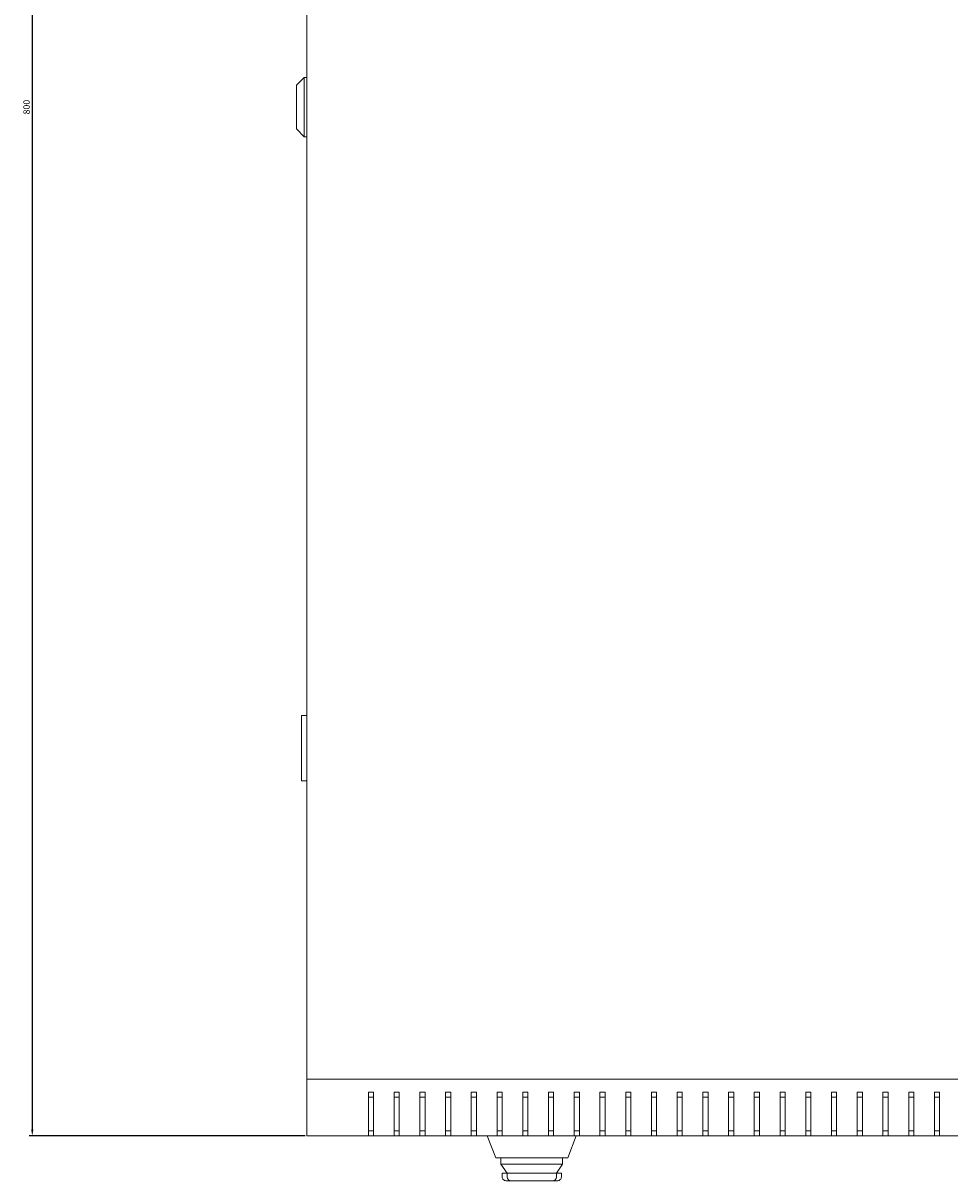
# Model space of a CAD drawing. Units: millimetres. Extents: x -416 to 2506, y -2076 to 1010.
# Drawn here: x -409 to -48, y -2076 to -1626 of the extents above; entities that cross this region are included whole.
import ezdxf

# ---------------------------------------------------------------- set-up
doc = ezdxf.new("R2010")
doc.units = ezdxf.units.MM
doc.styles.get("Standard").update_dxf_attribs({"font": 'arial.ttf'})
doc.dimstyles.new('ISO-25', dxfattribs={"dimtxt": 2.5, "dimasz": 2.5, "dimexe": 1.25, "dimexo": 0.625, "dimtad": 1, "dimtxsty": 'Standard', "dimcen": 2.5, "dimadec": 0, "dimazin": 0, "dimtfac": 1, "dimtmove": 0, "dimatfit": 3, "dimfxl": 1, "dimarcsym": 0})

# ---------------------------------------------------------------- blocks, each defined once
blk = doc.blocks.new('A$C297458ED')
at = {"color": 0, "linetype": 'Continuous', "lineweight": 0}
for p, q in [((-898.98, 1130.37), (-898.98, 374.37)), ((-902.98, 760.87), (-899.98, 763.87)), ((-902.98, 760.87), (-902.98, 743.87)), ((-899.98, 740.87), (-899.98, 763.87)), ((-898.98, 763.87), (-899.98, 763.87)), ((-902.98, 743.87), (-899.98, 740.87)), ((-898.98, 740.87), (-899.98, 740.87)), ((-900.98, 515.87), (-900.98, 514.87)), ((-900.98, 515.87), (-898.98, 515.87)), ((-900.98, 491.37), (-900.98, 514.87)), ((-900.98, 491.37), (-900.98, 490.37)), ((-898.98, 490.37), (-900.98, 490.37)), ((-898.98, 374.37), (-298.98, 374.37)), ((-898.98, 352.37), (-898.98, 374.37)), ((-874.98, 369.37), (-874.98, 352.37)), ((-872.98, 369.37), (-874.98, 369.37)), ((-872.98, 352.37), (-872.98, 369.37)), ((-864.98, 369.37), (-864.98, 352.37)), ((-862.98, 369.37), (-864.98, 369.37)), ((-862.98, 352.37), (-862.98, 369.37)), ((-854.98, 369.37), (-854.98, 352.37)), ((-852.98, 369.37), (-854.98, 369.37)), ((-852.98, 352.37), (-852.98, 369.37)), ((-844.98, 369.37), (-844.98, 352.37)), ((-842.98, 369.37), (-844.98, 369.37)), ((-842.98, 352.37), (-842.98, 369.37)), ((-834.98, 369.37), (-834.98, 352.37)), ((-832.98, 369.37), (-834.98, 369.37)), ((-832.98, 352.37), (-832.98, 369.37)), ((-824.98, 369.37), (-824.98, 352.37)), ((-822.98, 369.37), (-824.98, 369.37)), ((-822.98, 352.37), (-822.98, 369.37)), ((-814.98, 369.37), (-814.98, 352.37)), ((-812.98, 369.37), (-814.98, 369.37)), ((-812.98, 352.37), (-812.98, 369.37)), ((-804.98, 369.37), (-804.98, 352.37)), ((-802.98, 369.37), (-804.98, 369.37)), ((-802.98, 352.37), (-802.98, 369.37)), ((-794.98, 369.37), (-794.98, 352.37)), ((-792.98, 369.37), (-794.98, 369.37)), ((-792.98, 352.37), (-792.98, 369.37)), ((-784.98, 369.37), (-784.98, 352.37)), ((-782.98, 369.37), (-784.98, 369.37)), ((-782.98, 352.37), (-782.98, 369.37)), ((-774.98, 369.37), (-774.98, 352.37)), ((-772.98, 369.37), (-774.98, 369.37)), ((-772.98, 352.37), (-772.98, 369.37)), ((-764.98, 369.37), (-764.98, 352.37)), ((-762.98, 369.37), (-764.98, 369.37)), ((-762.98, 352.37), (-762.98, 369.37)), ((-754.98, 369.37), (-754.98, 352.37)), ((-752.98, 369.37), (-754.98, 369.37)), ((-752.98, 352.37), (-752.98, 369.37)), ((-744.98, 369.37), (-744.98, 352.37)), ((-742.98, 369.37), (-744.98, 369.37)), ((-742.98, 352.37), (-742.98, 369.37)), ((-734.98, 369.37), (-734.98, 352.37)), ((-732.98, 369.37), (-734.98, 369.37)), ((-732.98, 352.37), (-732.98, 369.37)), ((-724.98, 369.37), (-724.98, 352.37)), ((-722.98, 369.37), (-724.98, 369.37)), ((-722.98, 352.37), (-722.98, 369.37)), ((-714.98, 369.37), (-714.98, 352.37)), ((-712.98, 369.37), (-714.98, 369.37)), ((-712.98, 352.37), (-712.98, 369.37)), ((-704.98, 369.37), (-704.98, 352.37)), ((-702.98, 369.37), (-704.98, 369.37)), ((-702.98, 352.37), (-702.98, 369.37)), ((-694.98, 369.37), (-694.98, 352.37)), ((-692.98, 369.37), (-694.98, 369.37)), ((-692.98, 352.37), (-692.98, 369.37)), ((-684.98, 369.37), (-684.98, 352.37)), ((-682.98, 369.37), (-684.98, 369.37)), ((-682.98, 352.37), (-682.98, 369.37)), ((-674.98, 369.37), (-674.98, 352.37)), ((-672.98, 369.37), (-674.98, 369.37)), ((-672.98, 352.37), (-672.98, 369.37)), ((-664.98, 369.37), (-664.98, 352.37)), ((-662.98, 369.37), (-664.98, 369.37)), ((-662.98, 352.37), (-662.98, 369.37)), ((-654.98, 369.37), (-654.98, 352.37)), ((-652.98, 369.37), (-654.98, 369.37)), ((-652.98, 352.37), (-652.98, 369.37)), ((-872.98, 367.37), (-874.98, 367.37)), ((-862.98, 367.37), (-864.98, 367.37)), ((-852.98, 367.37), (-854.98, 367.37)), ((-842.98, 367.37), (-844.98, 367.37)), ((-832.98, 367.37), (-834.98, 367.37)), ((-822.98, 367.37), (-824.98, 367.37)), ((-812.98, 367.37), (-814.98, 367.37)), ((-802.98, 367.37), (-804.98, 367.37)), ((-792.98, 367.37), (-794.98, 367.37)), ((-782.98, 367.37), (-784.98, 367.37)), ((-772.98, 367.37), (-774.98, 367.37)), ((-762.98, 367.37), (-764.98, 367.37)), ((-752.98, 367.37), (-754.98, 367.37)), ((-742.98, 367.37), (-744.98, 367.37)), ((-732.98, 367.37), (-734.98, 367.37)), ((-722.98, 367.37), (-724.98, 367.37)), ((-712.98, 367.37), (-714.98, 367.37)), ((-702.98, 367.37), (-704.98, 367.37)), ((-692.98, 367.37), (-694.98, 367.37)), ((-682.98, 367.37), (-684.98, 367.37)), ((-672.98, 367.37), (-674.98, 367.37)), ((-662.98, 367.37), (-664.98, 367.37)), ((-652.98, 367.37), (-654.98, 367.37)), ((-874.98, 352.37), (-898.98, 352.37)), ((-874.98, 354.37), (-872.98, 354.37)), ((-874.98, 352.37), (-872.98, 352.37)), ((-864.98, 352.37), (-872.98, 352.37)), ((-864.98, 354.37), (-862.98, 354.37)), ((-864.98, 352.37), (-862.98, 352.37)), ((-854.98, 352.37), (-862.98, 352.37)), ((-854.98, 354.37), (-852.98, 354.37)), ((-854.98, 352.37), (-852.98, 352.37)), ((-844.98, 352.37), (-852.98, 352.37)), ((-844.98, 354.37), (-842.98, 354.37)), ((-844.98, 352.37), (-842.98, 352.37)), ((-834.98, 352.37), (-842.98, 352.37)), ((-834.98, 354.37), (-832.98, 354.37)), ((-834.98, 352.37), (-832.98, 352.37)), ((-824.98, 352.37), (-832.98, 352.37)), ((-825.48, 343.87), (-828.79, 352.37)), ((-824.98, 354.37), (-822.98, 354.37)), ((-824.98, 352.37), (-822.98, 352.37)), ((-814.98, 352.37), (-822.98, 352.37)), ((-814.98, 354.37), (-812.98, 354.37)), ((-814.98, 352.37), (-812.98, 352.37)), ((-804.98, 352.37), (-812.98, 352.37)), ((-804.98, 354.37), (-802.98, 354.37)), ((-804.98, 352.37), (-802.98, 352.37)), ((-794.98, 352.37), (-802.98, 352.37)), ((-794.18, 352.37), (-797.48, 343.87)), ((-794.98, 354.37), (-792.98, 354.37)), ((-794.98, 352.37), (-792.98, 352.37)), ((-784.98, 352.37), (-792.98, 352.37)), ((-784.98, 354.37), (-782.98, 354.37)), ((-784.98, 352.37), (-782.98, 352.37)), ((-774.98, 352.37), (-782.98, 352.37)), ((-774.98, 354.37), (-772.98, 354.37)), ((-774.98, 352.37), (-772.98, 352.37)), ((-764.98, 352.37), (-772.98, 352.37)), ((-764.98, 354.37), (-762.98, 354.37)), ((-764.98, 352.37), (-762.98, 352.37)), ((-754.98, 352.37), (-762.98, 352.37)), ((-754.98, 354.37), (-752.98, 354.37)), ((-754.98, 352.37), (-752.98, 352.37)), ((-744.98, 352.37), (-752.98, 352.37)), ((-744.98, 354.37), (-742.98, 354.37)), ((-744.98, 352.37), (-742.98, 352.37)), ((-734.98, 352.37), (-742.98, 352.37)), ((-734.98, 354.37), (-732.98, 354.37)), ((-734.98, 352.37), (-732.98, 352.37)), ((-724.98, 352.37), (-732.98, 352.37)), ((-724.98, 354.37), (-722.98, 354.37)), ((-724.98, 352.37), (-722.98, 352.37)), ((-714.98, 352.37), (-722.98, 352.37)), ((-714.98, 354.37), (-712.98, 354.37)), ((-714.98, 352.37), (-712.98, 352.37)), ((-704.98, 352.37), (-712.98, 352.37)), ((-704.98, 354.37), (-702.98, 354.37)), ((-704.98, 352.37), (-702.98, 352.37)), ((-694.98, 352.37), (-702.98, 352.37)), ((-694.98, 354.37), (-692.98, 354.37)), ((-694.98, 352.37), (-692.98, 352.37)), ((-684.98, 352.37), (-692.98, 352.37)), ((-684.98, 354.37), (-682.98, 354.37)), ((-684.98, 352.37), (-682.98, 352.37)), ((-674.98, 352.37), (-682.98, 352.37)), ((-674.98, 354.37), (-672.98, 354.37)), ((-674.98, 352.37), (-672.98, 352.37)), ((-664.98, 352.37), (-672.98, 352.37)), ((-664.98, 354.37), (-662.98, 354.37)), ((-664.98, 352.37), (-662.98, 352.37)), ((-654.98, 352.37), (-662.98, 352.37)), ((-654.98, 354.37), (-652.98, 354.37)), ((-654.98, 352.37), (-652.98, 352.37)), ((-644.98, 352.37), (-652.98, 352.37)), ((-825.48, 343.87), (-820.82, 343.87)), ((-823.48, 341.37), (-823.48, 343.87)), ((-802.15, 343.87), (-820.82, 343.87)), ((-802.15, 343.87), (-797.48, 343.87)), ((-799.48, 341.37), (-799.48, 343.87)), ((-823.48, 341.37), (-821.9, 341.37)), ((-823.48, 341.37), (-821.03, 337.87)), ((-821.04, 337.87), (-822.98, 337.87)), ((-822.98, 336.37), (-822.98, 337.87)), ((-801.06, 341.37), (-821.9, 341.37)), ((-821.04, 337.87), (-821.03, 337.87)), ((-819.47, 337.87), (-821.03, 337.87)), ((-821.03, 336.37), (-821.03, 337.87)), ((-819.47, 337.87), (-803.49, 337.87)), ((-801.93, 337.87), (-803.49, 337.87)), ((-801.93, 337.87), (-799.48, 341.37)), ((-801.93, 337.87), (-801.92, 337.87)), ((-801.93, 336.37), (-801.93, 337.87)), ((-799.98, 337.87), (-801.92, 337.87)), ((-801.06, 341.37), (-799.48, 341.37)), ((-799.98, 336.37), (-799.98, 337.87)), ((-819.56, 334.87), (-821.31, 334.87)), ((-819.56, 334.87), (-819.53, 334.87)), ((-819.53, 334.87), (-803.43, 334.87)), ((-803.43, 334.87), (-803.41, 334.87)), ((-801.66, 334.87), (-803.41, 334.87))]:
    blk.add_line(p, q, dxfattribs=at)
for centre, start, end in [((-819.53, 336.37), 180, 270), ((-803.43, 336.37), 270, 0)]:
    blk.add_arc(centre, 1.5, start, end, dxfattribs=at)
for centre, start_param, end_param in [((-821.28, 336.37), -3.141593, -2.398032), ((-801.69, 336.37), -0.743561, 0)]:
    blk.add_ellipse(centre, major_axis=(1.71, 0), ratio=0.878372, start_param=start_param, end_param=end_param, dxfattribs=at)
for points, knots in [([(-822.53, 335.35), (-822.48, 335.3), (-822.42, 335.25), (-822.2, 335.1), (-822.04, 335.01), (-821.69, 334.9), (-821.51, 334.87), (-821.31, 334.87), (-821.31, 334.87), (-821.31, 334.87)], [-0.1590972, -0.1590972, -0.1590972, -0.1590972, -0.129968, -0.129968, -0.0659955, -0.0659955, 0, 0, 0.0006456, 0.0006456, 0.0006456, 0.0006456]), ([(-801.66, 334.87), (-801.65, 334.87), (-801.65, 334.87), (-801.46, 334.87), (-801.27, 334.9), (-800.92, 335.01), (-800.76, 335.1), (-800.55, 335.25), (-800.49, 335.3), (-800.43, 335.35)], [-0.6209362, -0.6209362, -0.6209362, -0.6209362, -0.620276, -0.620276, -0.5527938, -0.5527938, -0.4873801, -0.4873801, -0.4575947, -0.4575947, -0.4575947, -0.4575947])]:
    blk.add_open_spline(points, degree=3, knots=knots, dxfattribs=at)
blk = doc.blocks.new('*D12')
at = {"color": 0, "lineweight": -2, "transparency": 16777216}
for p, q in [((-299.11, -1258.96), (-406.39, -1258.96)), ((-405.14, -1261.46), (-405.14, -2056.46)), ((-299.11, -2058.96), (-406.39, -2058.96))]:
    blk.add_line(p, q, dxfattribs=at)
at = {"color": 0, "transparency": 16777216}
for points in [[(-405.56, -1261.46), (-404.72, -1261.46), (-405.14, -1258.96)], [(-405.56, -2056.46), (-404.72, -2056.46), (-405.14, -2058.96)]]:
    blk.add_solid(points, dxfattribs=at)
at = {"layer": 'Defpoints', "color": 0, "transparency": 16777216}
for p in [(-298.48, -1258.96), (-405.14, -2058.96), (-298.48, -2058.96)]:
    blk.add_point(p, dxfattribs=at)
at = {"color": 0, "transparency": 16777216, "insert": (-407.04, -1658.96), "char_height": 2.5, "attachment_point": 5, "rotation": 90}
blk.add_mtext('800', dxfattribs=at)

msp = doc.modelspace()

# ---------------------------------------------------------------- block references
msp.add_blockref('A$C297458ED', (600.498, -2411.329))

# ---------------------------------------------------------------- dimensions: what is measured, and where the dimension line sits
at = {"color": 8}
dim = msp.add_linear_dim(base=(-405.14, -2058.962), p1=(-298.485, -1258.962), p2=(-298.485, -2058.962), angle=90, dimstyle='ISO-25', dxfattribs=at)
dim.commit()
dim.dimension.update_dxf_attribs({"geometry": '*D12', "text_midpoint": (-407.042, -1658.962)})

doc.saveas('drawing.dxf')
